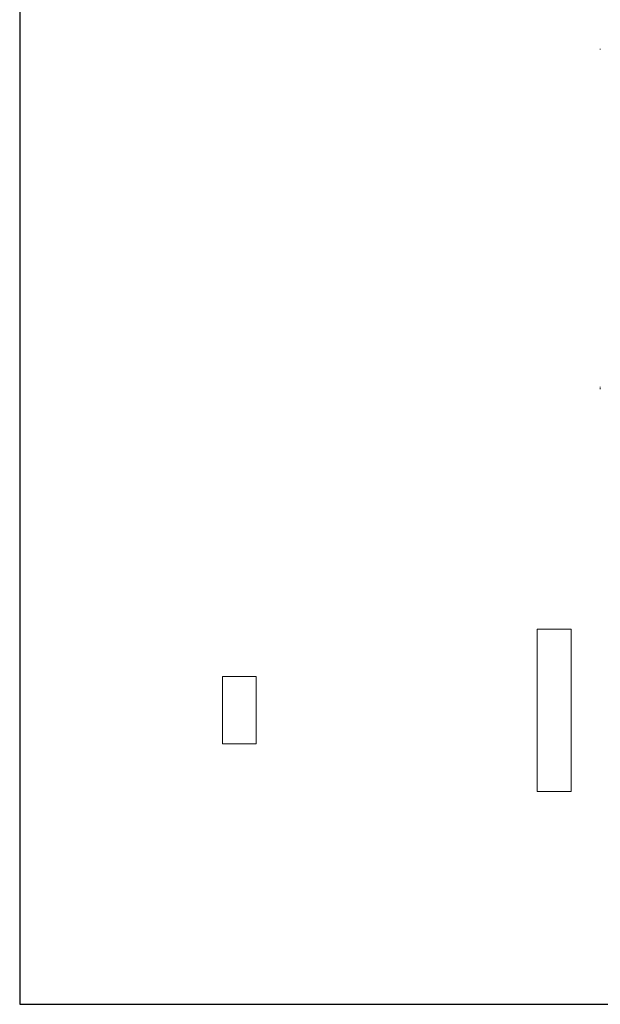
# Model space of a CAD drawing. Units: millimetres. Extents: x 13995 to 30582, y 8974 to 21540.
# Drawn here: x 13995 to 18290, y 8974 to 16253 of the extents above; entities that cross this region are included whole.
import ezdxf

# ---------------------------------------------------------------- set-up
doc = ezdxf.new("R2010")
doc.units = ezdxf.units.MM
doc.header["$LTSCALE"] = 100
doc.layers.add('AGROPAC_Konstruktion', color=1, linetype='Continuous', lineweight=0)

# ---------------------------------------------------------------- blocks, each defined once
blk = doc.blocks.new('MC6257_Freerunning')
blk.add_lwpolyline([(29195.4, 8974.1), (29195.4, 20674.1), (13995.4, 20674.1), (13995.4, 8974.1)], close=True)
at = {"layer": 'AGROPAC_Konstruktion'}
for p, q in [((18288.1, 16033.3), (18289, 16037.8)), ((18289, 16037.8), (18288.1, 16033.3)), ((18288.1, 16033.3), (18288.1, 16033.3)), ((18289, 16037.8), (18289, 16037.8)), ((18288.5, 13521.6), (18287.8, 13528.6)), ((18287.8, 13528.6), (18288.5, 13521.6)), ((18288.1, 13533.3), (18289, 13537.8)), ((18289, 13537.8), (18288.1, 13533.3)), ((18288.1, 13533.3), (18288.1, 13533.3)), ((18288.5, 13521.6), (18288.5, 13521.6)), ((18289, 13537.8), (18289, 13537.8)), ((18073.3, 11748.5), (17823.3, 11748.5)), ((17823.3, 11748.5), (17823.3, 10548.5)), ((18073.3, 10548.5), (18073.3, 11748.5)), ((15745.4, 11398.5), (15495.4, 11398.5)), ((15495.4, 11398.5), (15495.4, 10898.5)), ((15745.4, 10898.5), (15745.4, 11398.5)), ((15495.4, 10898.5), (15745.4, 10898.5)), ((17823.3, 10548.5), (18073.3, 10548.5))]:
    blk.add_line(p, q, dxfattribs=at)

msp = doc.modelspace()

# ---------------------------------------------------------------- block references
msp.add_blockref('MC6257_Freerunning', (0, 0))

doc.saveas('drawing.dxf')
